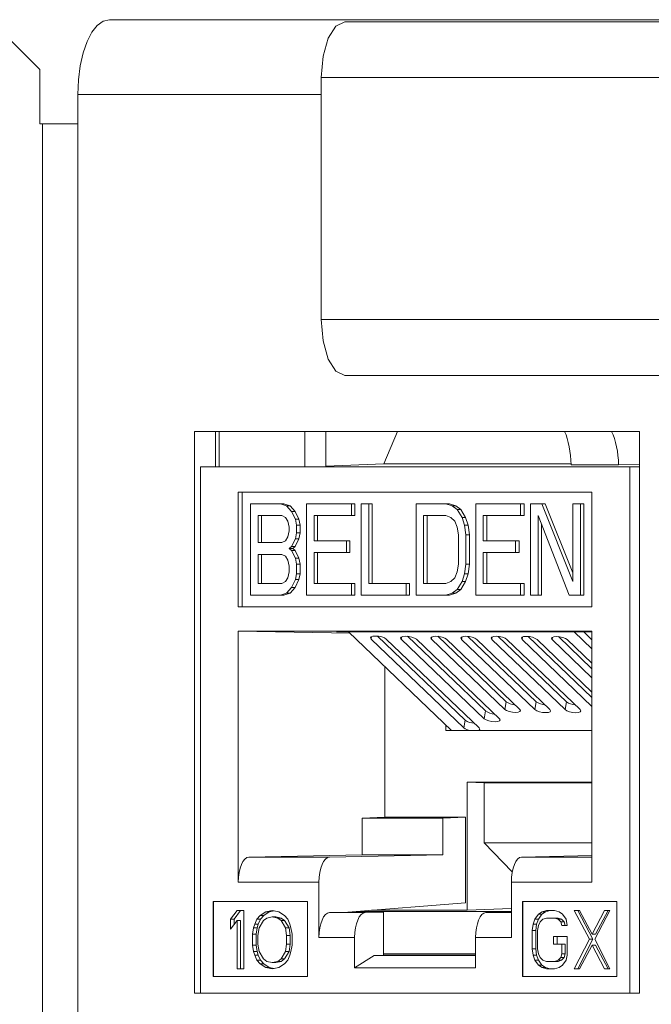
# Model space of a CAD drawing. Units: inches. Extents: x 0.3 to 10.6, y 0.2 to 8.2.
# Drawn here: x 1.4 to 1.6, y 3.1 to 3.4 of the extents above; entities that cross this region are included whole.
import ezdxf

# ---------------------------------------------------------------- set-up
doc = ezdxf.new("R2010")
doc.units = ezdxf.units.IN
doc.header["$MEASUREMENT"] = 0

msp = doc.modelspace()

# ---------------------------------------------------------------- linework, layer by layer
at = {"color": 7, "linetype": 'Continuous', "lineweight": 15}
for p, q in [((1.377731460125127, 3.422012153304069), (1.36273146012513, 3.437012153304067)), ((1.398625027385434, 3.437012153304049), (3.448064993444314, 3.437012153304049)), ((3.338614389010571, 3.436387153304067), (1.469354578247481, 3.436387153304067)), ((1.377731460125127, 3.405762153304069), (1.377731460125127, 3.422012153304069)), ((3.331535533126414, 3.419637153304067), (1.462275722363324, 3.419637153304067)), ((1.462275722363324, 3.419637153304067), (1.462275722363324, 3.346887153304067)), ((1.38911611649619, 3.414512153304067), (1.38911611649619, 3.405762153304069)), ((1.378550659952623, 3.405762153304069), (1.377731460125127, 3.405762153304069)), ((1.378550659952623, 3.405762153304069), (1.389116116496185, 3.405762153304069)), ((1.378550659952623, 3.405762153304069), (1.378550659952623, 3.038262153304069)), ((1.389116116496185, 3.405762153304069), (1.389116116496186, 3.038262153304069)), ((3.331535533126414, 3.346887153304066), (1.462275722363324, 3.346887153304067)), ((1.469354578247481, 3.330137153304067), (3.338614389010571, 3.330137153304067)), ((1.424153612941737, 3.313262153304081), (1.557834011529643, 3.313262153304095)), ((1.424153612941752, 3.144512153304071), (1.424153612941737, 3.313262153304081)), ((1.430492886867848, 3.30263715330389), (1.430492886867848, 3.313262153304081)), ((1.457344414304266, 3.302637153303893), (1.457344414304265, 3.313262153304084)), ((1.463683688230376, 3.302637153303894), (1.463683688230375, 3.313262153304085)), ((1.4851612904135, 3.313262153304088), (1.481067592122381, 3.303575637926693)), ((1.557834011529643, 3.313262153304095), (1.557834011529658, 3.144512153304084)), ((1.425940193199148, 3.30263715330389), (1.425940193199161, 3.14451215330389)), ((1.554975764378492, 3.302637153303903), (1.425940193199148, 3.30263715330389)), ((1.481067592122381, 3.303575637926693), (1.463683688230376, 3.302857644411952)), ((1.537300059044806, 3.303575637926699), (1.481067592122381, 3.303575637926693)), ((1.551583743513882, 3.303209081563208), (1.537311179938501, 3.303209081563207)), ((1.557834011529645, 3.303457916867612), (1.551583743513882, 3.303209081563208)), ((1.554975764378506, 3.144512153303903), (1.554975764378492, 3.302637153303903)), ((1.554975764378492, 3.302637153303903), (1.557834011529644, 3.302637153303903)), ((1.437325684773797, 3.295074653303891), (1.543590272803845, 3.295074653303902)), ((1.4373256847738, 3.260574653303891), (1.437325684773797, 3.295074653303891)), ((1.438487884993583, 3.295074653303891), (1.438487884993586, 3.260574653303891)), ((1.543590272803845, 3.295074653303902), (1.543590272803848, 3.260574653303902)), ((1.441028248206976, 3.264074653378397), (1.441028248206973, 3.291574653378397)), ((1.450000695298636, 3.291574653378398), (1.441028248206973, 3.291574653378397)), ((1.451869955465932, 3.29098954706517), (1.450000695298636, 3.291574653378398)), ((1.451057240952988, 3.291574653378398), (1.450000695298636, 3.291574653378398)), ((1.451057240952988, 3.291574653378398), (1.452926501120284, 3.29098954706517)), ((1.45336536295801, 3.289234228125484), (1.451869955465932, 3.29098954706517)), ((1.452926501120284, 3.29098954706517), (1.451869955465932, 3.29098954706517)), ((1.452926501120284, 3.29098954706517), (1.454421908612362, 3.289234228125484)), ((1.457851586503844, 3.264074653378399), (1.457851586503841, 3.291574653378399)), ((1.471310257141336, 3.2915746533784), (1.457851586503841, 3.291574653378399)), ((1.471310257141336, 3.288064015499029), (1.471310257141336, 3.2915746533784)), ((1.472366802795688, 3.2915746533784), (1.471310257141336, 3.2915746533784)), ((1.472366802795688, 3.2915746533784), (1.472366802795688, 3.288064015499029)), ((1.474301072125493, 3.264074653378401), (1.474301072125491, 3.2915746533784)), ((1.474301072125491, 3.2915746533784), (1.476544183898406, 3.291574653378401)), ((1.476544183898406, 3.291574653378401), (1.476544183898408, 3.267585291667555)), ((1.477600729552758, 3.291574653378401), (1.476544183898406, 3.291574653378401)), ((1.477600729552758, 3.291574653378401), (1.47760072955276, 3.267585291667555)), ((1.490750557747142, 3.264074653378402), (1.49075055774714, 3.291574653378403)), ((1.499723004838803, 3.291574653378403), (1.49075055774714, 3.291574653378403)), ((1.499723004838803, 3.291574653378403), (1.501592266075698, 3.290989547065175)), ((1.499723004838803, 3.291574653378403), (1.500779550493155, 3.291574653378403)), ((1.500779550493155, 3.291574653378403), (1.50264881173005, 3.290989547065175)), ((1.501592266075698, 3.290989547065175), (1.503087672498177, 3.289819334438718)), ((1.50264881173005, 3.290989547065175), (1.501592266075698, 3.290989547065175)), ((1.50264881173005, 3.290989547065175), (1.504144218152528, 3.289819334438718)), ((1.508695451930468, 3.264074653378404), (1.508695451930466, 3.291574653378404)), ((1.522154126846357, 3.291574653378406), (1.508695451930466, 3.291574653378404)), ((1.522154126846357, 3.288064015499034), (1.522154126846357, 3.291574653378406)), ((1.523210672500708, 3.291574653378406), (1.522154126846357, 3.291574653378406)), ((1.523210672500708, 3.291574653378406), (1.523210672500709, 3.288064015499034)), ((1.525144939691316, 3.264074653378406), (1.525144939691313, 3.291574653378406)), ((1.525144939691313, 3.291574653378406), (1.528509607350687, 3.291574653378406)), ((1.528509607350687, 3.291574653378406), (1.537855909256769, 3.26817039798079)), ((1.529566153005039, 3.291574653378406), (1.528509607350687, 3.291574653378406)), ((1.529566153005039, 3.291574653378406), (1.537855909256768, 3.270816114391641)), ((1.537855909256769, 3.26817039798079), (1.537855909256767, 3.291574653378408)), ((1.537855909256767, 3.291574653378408), (1.540099021029682, 3.291574653378408)), ((1.540099021029682, 3.291574653378408), (1.540099021029685, 3.264074653378407)), ((1.541155566684034, 3.291574653378408), (1.540099021029682, 3.291574653378408)), ((1.541155566684034, 3.291574653378408), (1.541155566684037, 3.264074653378407)), ((1.443271359979889, 3.288064015499026), (1.450374546904256, 3.288064015499026)), ((1.44327135997989, 3.279872525474698), (1.443271359979889, 3.288064015499026)), ((1.444327905634242, 3.279872525474698), (1.444327905634241, 3.288064015499026)), ((1.450374546904256, 3.288064015499026), (1.451496102790714, 3.287478909185798)), ((1.451496102790714, 3.287478909185798), (1.452243807071552, 3.286308696559341)), ((1.454486918844468, 3.28689380287257), (1.45336536295801, 3.289234228125484)), ((1.454421908612362, 3.289234228125484), (1.45336536295801, 3.289234228125484)), ((1.454421908612362, 3.289234228125484), (1.45554346449882, 3.28689380287257)), ((1.460094698276757, 3.288064015499028), (1.471310257141336, 3.288064015499029)), ((1.460094698276758, 3.280457631787927), (1.460094698276757, 3.288064015499028)), ((1.461151243931109, 3.288064015499028), (1.46115124393111, 3.280457631787927)), ((1.472366802795688, 3.288064015499029), (1.471310257141336, 3.288064015499029)), ((1.492993669520056, 3.288064015499031), (1.499723004838803, 3.288064015499032)), ((1.492993669520058, 3.267585291667556), (1.492993669520056, 3.288064015499031)), ((1.49405021517441, 3.267585291667556), (1.494050215174408, 3.288064015499031)), ((1.499723004838803, 3.288064015499032), (1.501218415539678, 3.287478909185803)), ((1.501218415539678, 3.287478909185803), (1.502339971426136, 3.286308696559346)), ((1.503087672498177, 3.289819334438718), (1.504583083199051, 3.287478909185804)), ((1.504144218152528, 3.289819334438718), (1.503087672498177, 3.289819334438718)), ((1.504144218152528, 3.289819334438718), (1.505639628853403, 3.287478909185804)), ((1.504583083199051, 3.287478909185804), (1.505330784271093, 3.285138483932889)), ((1.505639628853403, 3.287478909185804), (1.504583083199051, 3.287478909185804)), ((1.505639628853403, 3.287478909185804), (1.506387329925444, 3.285138483932889)), ((1.510938563703382, 3.288064015499033), (1.522154126846357, 3.288064015499034)), ((1.510938563703383, 3.280457631787933), (1.510938563703382, 3.288064015499033)), ((1.511995109357734, 3.288064015499033), (1.511995109357734, 3.280457631787933)), ((1.523210672500709, 3.288064015499034), (1.522154126846357, 3.288064015499034)), ((1.536734353370311, 3.264074653378407), (1.527388051464229, 3.288064015499035)), ((1.527388051464229, 3.288064015499035), (1.527388051464232, 3.264074653378406)), ((1.452243807071552, 3.286308696559341), (1.452617658677172, 3.284553375980527)), ((1.452617658677172, 3.284553375980527), (1.452617658677172, 3.28338316335407)), ((1.454860770450088, 3.285138483932884), (1.454486918844468, 3.28689380287257)), ((1.45554346449882, 3.28689380287257), (1.454486918844468, 3.28689380287257)), ((1.454860770450088, 3.282798057040841), (1.454860770450088, 3.285138483932884)), ((1.45591731610444, 3.285138483932884), (1.454860770450088, 3.285138483932884)), ((1.45554346449882, 3.28689380287257), (1.45591731610444, 3.285138483932884)), ((1.45591731610444, 3.285138483932884), (1.45591731610444, 3.282798057040841)), ((1.502339971426136, 3.286308696559346), (1.503087672498177, 3.284553375980533)), ((1.503087672498177, 3.284553375980533), (1.503461527312594, 3.282212950727618)), ((1.505330784271093, 3.285138483932889), (1.50570463908551, 3.282212950727618)), ((1.506387329925444, 3.285138483932889), (1.505330784271093, 3.285138483932889)), ((1.506387329925444, 3.285138483932889), (1.506761184739862, 3.282212950727619)), ((1.528444597118581, 3.285352156139695), (1.528444597118583, 3.264074653378406)), ((1.452243807071553, 3.281627844414384), (1.451496102790715, 3.280457631787927)), ((1.452617658677172, 3.28338316335407), (1.452243807071553, 3.281627844414384)), ((1.453365362958011, 3.278702312848242), (1.454486918844469, 3.281042738101156)), ((1.45554346449882, 3.281042738101156), (1.454421908612363, 3.278702312848242)), ((1.454486918844469, 3.281042738101156), (1.454860770450088, 3.282798057040841)), ((1.45554346449882, 3.281042738101156), (1.454486918844469, 3.281042738101156)), ((1.45591731610444, 3.282798057040841), (1.454860770450088, 3.282798057040841)), ((1.45591731610444, 3.282798057040841), (1.45554346449882, 3.281042738101156)), ((1.503461527312594, 3.282212950727618), (1.503461527312595, 3.273436355209626)), ((1.50570463908551, 3.282212950727618), (1.505704639085511, 3.273436355209626)), ((1.506761184739862, 3.282212950727619), (1.50570463908551, 3.282212950727618)), ((1.506761184739862, 3.282212950727619), (1.506761184739863, 3.273436355209626)), ((1.450374546904257, 3.279872525474698), (1.44327135997989, 3.279872525474698)), ((1.451496102790715, 3.280457631787927), (1.450374546904257, 3.279872525474698)), ((1.452617658677173, 3.278117206535013), (1.453365362958011, 3.278702312848242)), ((1.452617658677173, 3.278117206535013), (1.453365362958011, 3.277532100221784)), ((1.452617658677173, 3.278117206535013), (1.453674204331524, 3.278117206535013)), ((1.454421908612363, 3.278702312848242), (1.453365362958011, 3.278702312848242)), ((1.454421908612363, 3.278702312848242), (1.453674204331524, 3.278117206535013)), ((1.453674204331524, 3.278117206535013), (1.454421908612363, 3.277532100221784)), ((1.46981484857966, 3.280457631787929), (1.460094698276758, 3.280457631787927)), ((1.46981484857966, 3.276946993908557), (1.46981484857966, 3.280457631787929)), ((1.470871394234012, 3.280457631787929), (1.46981484857966, 3.280457631787929)), ((1.470871394234012, 3.280457631787929), (1.470871394234012, 3.276946993908557)), ((1.520658716145483, 3.280457631787934), (1.510938563703383, 3.280457631787933)), ((1.520658716145483, 3.276946993908562), (1.520658716145483, 3.280457631787934)), ((1.521715261799835, 3.280457631787934), (1.520658716145483, 3.280457631787934)), ((1.521715261799835, 3.280457631787934), (1.521715261799835, 3.276946993908562)), ((1.44327135997989, 3.276361887595326), (1.450374546904257, 3.276361887595327)), ((1.443271359979891, 3.267585291667551), (1.44327135997989, 3.276361887595326)), ((1.444327905634243, 3.267585291667551), (1.444327905634242, 3.276361887595326)), ((1.450374546904257, 3.276361887595327), (1.451496102790715, 3.275776781282098)), ((1.451496102790715, 3.275776781282098), (1.452243807071553, 3.274606568655641)), ((1.453365362958011, 3.277532100221784), (1.454486918844469, 3.27519167496887)), ((1.454421908612363, 3.277532100221784), (1.453365362958011, 3.277532100221784)), ((1.454421908612363, 3.277532100221784), (1.455543464498821, 3.27519167496887)), ((1.454486918844469, 3.27519167496887), (1.454860770450089, 3.273436355209621)), ((1.455543464498821, 3.27519167496887), (1.454486918844469, 3.27519167496887)), ((1.455543464498821, 3.27519167496887), (1.455917316104441, 3.273436355209621)), ((1.460094698276758, 3.276946993908556), (1.46981484857966, 3.276946993908557)), ((1.460094698276759, 3.267585291667553), (1.460094698276758, 3.276946993908556)), ((1.46115124393111, 3.276946993908556), (1.461151243931111, 3.267585291667553)), ((1.470871394234012, 3.276946993908557), (1.46981484857966, 3.276946993908557)), ((1.510938563703383, 3.276946993908561), (1.520658716145483, 3.276946993908562)), ((1.510938563703384, 3.267585291667558), (1.510938563703383, 3.276946993908561)), ((1.511995109357735, 3.276946993908561), (1.511995109357735, 3.267585291667558)), ((1.521715261799835, 3.276946993908562), (1.520658716145483, 3.276946993908562)), ((1.452243807071553, 3.274606568655641), (1.452617658677173, 3.272851248896392)), ((1.452617658677173, 3.272851248896392), (1.452617658677173, 3.271095929956705)), ((1.454860770450089, 3.273436355209621), (1.454860770450089, 3.270510823643477)), ((1.455917316104441, 3.273436355209621), (1.454860770450089, 3.273436355209621)), ((1.455917316104441, 3.273436355209621), (1.455917316104441, 3.270510823643478)), ((1.503461527312595, 3.273436355209626), (1.503087672498178, 3.271095929956711)), ((1.505704639085511, 3.273436355209626), (1.505330784271094, 3.270510823643483)), ((1.506761184739863, 3.273436355209626), (1.505704639085511, 3.273436355209626)), ((1.506761184739863, 3.273436355209626), (1.506387329925446, 3.270510823643483)), ((1.452243807071554, 3.26934061101702), (1.451496102790716, 3.26817039798078)), ((1.452617658677173, 3.271095929956705), (1.452243807071554, 3.26934061101702)), ((1.454860770450089, 3.270510823643477), (1.45448691884447, 3.268755504294009)), ((1.455917316104441, 3.270510823643478), (1.454860770450089, 3.270510823643477)), ((1.455917316104441, 3.270510823643478), (1.455543464498821, 3.268755504294009)), ((1.502339971426137, 3.269340611017025), (1.50121841553968, 3.268170397980786)), ((1.503087672498178, 3.271095929956711), (1.502339971426137, 3.269340611017025)), ((1.505330784271094, 3.270510823643483), (1.504583083199053, 3.268170397980786)), ((1.506387329925446, 3.270510823643483), (1.505330784271094, 3.270510823643483)), ((1.506387329925446, 3.270510823643483), (1.505639628853405, 3.268170397980786)), ((1.450374546904258, 3.267585291667552), (1.443271359979891, 3.267585291667551)), ((1.451496102790716, 3.26817039798078), (1.450374546904258, 3.267585291667552)), ((1.453365362958012, 3.266415078836204), (1.451869955465934, 3.264659759742849)), ((1.454421908612364, 3.266415078836204), (1.452926501120286, 3.264659759742849)), ((1.45448691884447, 3.268755504294009), (1.453365362958012, 3.266415078836204)), ((1.454421908612364, 3.266415078836204), (1.453365362958012, 3.266415078836204)), ((1.455543464498821, 3.268755504294009), (1.454421908612364, 3.266415078836204)), ((1.455543464498821, 3.268755504294009), (1.45448691884447, 3.268755504294009)), ((1.471310257141338, 3.267585291667554), (1.460094698276759, 3.267585291667553)), ((1.471310257141338, 3.267585291667554), (1.471310257141338, 3.2640746533784)), ((1.471310257141338, 3.267585291667554), (1.472366802795689, 3.267585291667554)), ((1.472366802795689, 3.267585291667554), (1.47236680279569, 3.2640746533784)), ((1.476544183898408, 3.267585291667555), (1.487759744902185, 3.267585291667556)), ((1.487759744902185, 3.267585291667556), (1.487759744902186, 3.264074653378402)), ((1.488816290556537, 3.267585291667556), (1.487759744902185, 3.267585291667556)), ((1.488816290556537, 3.267585291667556), (1.488816290556537, 3.264074653378402)), ((1.499723004838805, 3.267585291667557), (1.492993669520058, 3.267585291667556)), ((1.50121841553968, 3.268170397980786), (1.499723004838805, 3.267585291667557)), ((1.504583083199053, 3.268170397980786), (1.503087672498179, 3.26582997252298)), ((1.505639628853405, 3.268170397980786), (1.50414421815253, 3.26582997252298)), ((1.505639628853405, 3.268170397980786), (1.504583083199053, 3.268170397980786)), ((1.522154126846359, 3.267585291667559), (1.510938563703384, 3.267585291667558)), ((1.522154126846359, 3.267585291667559), (1.522154126846359, 3.264074653378406)), ((1.522154126846359, 3.267585291667559), (1.52321067250071, 3.267585291667559)), ((1.52321067250071, 3.267585291667559), (1.52321067250071, 3.264074653378406)), ((1.450000695298639, 3.264074653378398), (1.441028248206976, 3.264074653378397)), ((1.451869955465934, 3.264659759742849), (1.450000695298639, 3.264074653378398)), ((1.45105724095299, 3.264074653378398), (1.450000695298639, 3.264074653378398)), ((1.452926501120286, 3.264659759742849), (1.45105724095299, 3.264074653378398)), ((1.452926501120286, 3.264659759742849), (1.451869955465934, 3.264659759742849)), ((1.471310257141338, 3.2640746533784), (1.457851586503844, 3.264074653378399)), ((1.47236680279569, 3.2640746533784), (1.471310257141338, 3.2640746533784)), ((1.487759744902186, 3.264074653378402), (1.474301072125493, 3.264074653378401)), ((1.488816290556537, 3.264074653378402), (1.487759744902186, 3.264074653378402)), ((1.499723004838805, 3.264074653378404), (1.490750557747142, 3.264074653378402)), ((1.501592266075701, 3.264659759742855), (1.499723004838805, 3.264074653378404)), ((1.500779550493157, 3.264074653378404), (1.499723004838805, 3.264074653378404)), ((1.502648811730052, 3.264659759742855), (1.500779550493157, 3.264074653378404)), ((1.503087672498179, 3.26582997252298), (1.501592266075701, 3.264659759742855)), ((1.502648811730052, 3.264659759742855), (1.501592266075701, 3.264659759742855)), ((1.50414421815253, 3.26582997252298), (1.502648811730052, 3.264659759742855)), ((1.50414421815253, 3.26582997252298), (1.503087672498179, 3.26582997252298)), ((1.522154126846359, 3.264074653378406), (1.508695451930468, 3.264074653378404)), ((1.52321067250071, 3.264074653378406), (1.522154126846359, 3.264074653378406)), ((1.527388051464232, 3.264074653378406), (1.525144939691316, 3.264074653378406)), ((1.527388051464232, 3.264074653378406), (1.528444597118583, 3.264074653378406)), ((1.540099021029685, 3.264074653378407), (1.536734353370311, 3.264074653378407)), ((1.541155566684037, 3.264074653378407), (1.540099021029685, 3.264074653378407)), ((1.543590272803848, 3.260574653303902), (1.4373256847738, 3.260574653303891)), ((1.437325684773806, 3.177889819224429), (1.4373256847738, 3.253324653303891)), ((1.4373256847738, 3.253324653303891), (1.543590272803849, 3.253324653303902)), ((1.470897820751623, 3.252644140214824), (1.4373256847738, 3.253324653303891)), ((1.54002219504417, 3.253056302119335), (1.46688478563053, 3.253056302119327)), ((1.46688478563053, 3.253056302119327), (1.470549603240789, 3.25297768243203)), ((1.470467524420175, 3.253056302119327), (1.50141144168087, 3.223416486627417)), ((1.505517473610643, 3.226514449853486), (1.479132505942379, 3.251787448319027)), ((1.511647371361132, 3.229301690947231), (1.488195561275059, 3.251765146948825)), ((1.517777269111622, 3.232088932040976), (1.497258616607738, 3.251742845578622)), ((1.526840324444301, 3.232066630670774), (1.506321671940417, 3.25172054420842)), ((1.53590337977698, 3.232044329300571), (1.515384727273096, 3.251698242838217)), ((1.54359027280385, 3.233340193193269), (1.524447782605776, 3.251675941468014)), ((1.54359027280385, 3.241998993365269), (1.533510837938455, 3.251653640097812)), ((1.543590272803849, 3.247956243252195), (1.538265819969367, 3.253056302119334)), ((1.543590272803849, 3.252985281477091), (1.54002219504417, 3.253056302119335)), ((1.543590272803849, 3.25065779353727), (1.541108814078827, 3.25303467355995)), ((1.543590272803849, 3.253324653303902), (1.543590272803855, 3.17788981922444)), ((1.505116999604171, 3.224196495981276), (1.477252002573366, 3.250887149388781)), ((1.481783530239705, 3.250875998703679), (1.509648527270511, 3.224185345296174)), ((1.51124689735466, 3.226983737075021), (1.486315057906045, 3.250864848018578)), ((1.490846585572385, 3.250853697333477), (1.515778425021, 3.226972586389919)), ((1.51737679510515, 3.229770978168766), (1.495378113238724, 3.250842546648375)), ((1.499909640905064, 3.250831395963274), (1.521908322771489, 3.229759827483665)), ((1.526439850437829, 3.229748676798563), (1.504441168571404, 3.250820245278173)), ((1.508972696237743, 3.250809094593071), (1.530971378104169, 3.229737526113462)), ((1.535502905770508, 3.229726375428361), (1.513504223904083, 3.25079794390797)), ((1.518035751570422, 3.250786793222868), (1.540034433436848, 3.229715224743259)), ((1.543590272803851, 3.230638642908195), (1.522567279236762, 3.250775642537767)), ((1.527098806903102, 3.250764491852665), (1.54359027280385, 3.234968042994195)), ((1.54359027280385, 3.239297443080195), (1.531630334569442, 3.250753341167564)), ((1.536161862235781, 3.250742190482463), (1.543590272803849, 3.243626843166195)), ((1.481347120623838, 3.19734957057651), (1.481347120623834, 3.242635216082087)), ((1.51737679510515, 3.229770978168766), (1.517777269111622, 3.232088932040976)), ((1.526439850437829, 3.229748676798563), (1.526840324444301, 3.232066630670774)), ((1.535502905770508, 3.229726375428361), (1.53590337977698, 3.232044329300571)), ((1.51124689735466, 3.226983737075021), (1.511647371361132, 3.229301690947231)), ((1.499680099514584, 3.223416486953683), (1.499680099818442, 3.225074862744553)), ((1.505116999604171, 3.224196495981276), (1.505517473610643, 3.226514449853486)), ((1.543590272803851, 3.223416478678944), (1.499680099514584, 3.223416486953683)), ((1.506064910933168, 3.169461388737577), (1.506064917970918, 3.207871582763389)), ((1.506064917970918, 3.207871582763389), (1.543590272803852, 3.207871575691851)), ((1.511216666875955, 3.207666484924804), (1.506064917970918, 3.207871582763389)), ((1.511216666875955, 3.207666484924804), (1.511216663577886, 3.189666484924804)), ((1.543590272803852, 3.207666478824096), (1.511216666875955, 3.207666484924804)), ((1.474566312656718, 3.197074653303891), (1.481347120623838, 3.19734957057651)), ((1.474566312656719, 3.186079527367792), (1.474566312656718, 3.197074653303891)), ((1.498794346686556, 3.197074653303893), (1.474566312656718, 3.197074653303891)), ((1.505575154653676, 3.197349570576513), (1.481347120623838, 3.19734957057651)), ((1.498794346686556, 3.197074653303893), (1.505575154653676, 3.197349570576513)), ((1.498794346686556, 3.197074653303893), (1.498794346686557, 3.186079527367794)), ((1.505575154653679, 3.171688156402217), (1.505575154653676, 3.197349570576513)), ((1.511216663577886, 3.189666484924804), (1.543590272803854, 3.189666478824096)), ((1.511216663577886, 3.189666484924804), (1.519645274465123, 3.181015773117438)), ((1.440526463347943, 3.18538953364741), (1.474566312656719, 3.186079527367792)), ((1.464754497377781, 3.185389533647413), (1.440526463347943, 3.18538953364741)), ((1.464754497377781, 3.185389533647413), (1.498794346686557, 3.186079527367794)), ((1.474566312656719, 3.186079527367792), (1.498794346686557, 3.186079527367794)), ((1.543590272803855, 3.185834492330123), (1.52244541422704, 3.185389533647419)), ((1.461553718803645, 3.177889819224431), (1.437325684773806, 3.177889819224429)), ((1.461553718803646, 3.161213100151668), (1.461553718803645, 3.177889819224431)), ((1.519362238774017, 3.177889819224438), (1.519362238774018, 3.161213100151675)), ((1.543590272803855, 3.17788981922444), (1.519362238774017, 3.177889819224438)), ((1.429832946257362, 3.172012153303891), (1.458155064602258, 3.172012153303893)), ((1.429832946257364, 3.14951215330389), (1.429832946257362, 3.172012153303891)), ((1.42988577354008, 3.172012153303891), (1.429885773540081, 3.14951215330389)), ((1.458155064602258, 3.172012153303893), (1.45815506460226, 3.149512153303894)), ((1.47027190047566, 3.168824653303894), (1.505575154653679, 3.171688156402217)), ((1.522760892975405, 3.1720121533039), (1.551083011320301, 3.172012153303903)), ((1.522760892975407, 3.1495121533039), (1.522760892975405, 3.1720121533039)), ((1.522813720258123, 3.1720121533039), (1.522813720258125, 3.1495121533039)), ((1.551083011320301, 3.172012153303903), (1.551083011320302, 3.149512153303903)), ((1.434999454115554, 3.166718270635872), (1.436982002399696, 3.169324653303891)), ((1.438038548054048, 3.169324653303891), (1.436055999769905, 3.166718270635872)), ((1.436982002399696, 3.169324653303891), (1.438964550683839, 3.169324653303891)), ((1.438964550683839, 3.169324653303891), (1.43896455068384, 3.151824653303891)), ((1.443920921394196, 3.16783529177931), (1.445573045279432, 3.168952312922746)), ((1.446629590933784, 3.168952312922746), (1.444977467048547, 3.16783529177931)), ((1.445573045279432, 3.168952312922746), (1.447555593563575, 3.169324653303892)), ((1.446629590933784, 3.168952312922746), (1.445573045279432, 3.168952312922746)), ((1.448083866390751, 3.169225438920367), (1.446629590933784, 3.168952312922746)), ((1.447555593563575, 3.169324653303892), (1.449538141847718, 3.168952312922747)), ((1.449538141847718, 3.168952312922747), (1.451190265732954, 3.167835291779311)), ((1.464754497377782, 3.16871281457465), (1.470271900475662, 3.168824653303894)), ((1.475485728223852, 3.168712814574651), (1.464754497377782, 3.16871281457465)), ((1.481003131321726, 3.168824653303894), (1.470271900475657, 3.168824653303894)), ((1.47167771810453, 3.168938681407809), (1.471677718083637, 3.168824653303894)), ((1.475485728223852, 3.168712814574651), (1.481003131321726, 3.168824653303894)), ((1.477353030888291, 3.169399015054625), (1.478835105634637, 3.169461393868951)), ((1.519362238774018, 3.169025009299697), (1.477451446826031, 3.169025017197658)), ((1.478835105645234, 3.169519228495489), (1.478835105634637, 3.169461393868951)), ((1.478835105634637, 3.169461393868951), (1.506064910933168, 3.169461388737577)), ((1.481003131321728, 3.155783684481333), (1.481003131321726, 3.168824653303894)), ((1.506064910933168, 3.169461388737577), (1.519362238774018, 3.169990768420273)), ((1.517028865856434, 3.168824653303898), (1.511714183380971, 3.168712814574655)), ((1.519362238774018, 3.168824653303899), (1.517028865856434, 3.168824653303898)), ((1.527510287791159, 3.168207632160464), (1.528584605082641, 3.168952312922755)), ((1.529641150736992, 3.168952312922755), (1.52856683344551, 3.168207632160464)), ((1.528584605082641, 3.168952312922755), (1.529927501600941, 3.169324653303901)), ((1.529641150736992, 3.168952312922755), (1.528584605082641, 3.168952312922755)), ((1.530984047255293, 3.169324653303901), (1.529641150736992, 3.168952312922755)), ((1.529927501600941, 3.169324653303901), (1.532344714834416, 3.169324653303901)), ((1.532344714834416, 3.169324653303901), (1.53368761154482, 3.168952312922756)), ((1.53368761154482, 3.168952312922756), (1.534761928452096, 3.168207632160465)), ((1.538253459745463, 3.169324653303902), (1.539864934722172, 3.169324653303902)), ((1.542819307946108, 3.160760823494475), (1.538253459745463, 3.169324653303902)), ((1.539310005399815, 3.169324653303902), (1.543875853600459, 3.160760823494475)), ((1.539864934722172, 3.169324653303902), (1.543625045818668, 3.162250185019057)), ((1.543625045818668, 3.162250185019057), (1.547385155378339, 3.169324653303903)), ((1.548996631123459, 3.169324653303903), (1.544430783691228, 3.160760823494475)), ((1.548441701032691, 3.169324653303903), (1.544681591473019, 3.162250185019057)), ((1.547385155378339, 3.169324653303903), (1.548996631123459, 3.169324653303903)), ((1.434999454115554, 3.163739546543627), (1.434999454115554, 3.166718270635872)), ((1.436055999769905, 3.166718270635872), (1.434999454115554, 3.166718270635872)), ((1.436982002399697, 3.166345930254727), (1.434999454115554, 3.163739546543627)), ((1.436055999769905, 3.166718270635872), (1.436055999769905, 3.165128548468857)), ((1.436982002399698, 3.151824653303891), (1.436982002399697, 3.166345930254727)), ((1.438038548054048, 3.166345930254727), (1.436982002399697, 3.166345930254727)), ((1.438038548054048, 3.166345930254727), (1.438038548054049, 3.151824653303891)), ((1.442268797981636, 3.165228909111291), (1.442929647252125, 3.166718270635874)), ((1.442929647252125, 3.166718270635874), (1.443920921394196, 3.16783529177931)), ((1.443986192906476, 3.166718270635874), (1.442929647252125, 3.166718270635874)), ((1.443986192906476, 3.166718270635874), (1.443325343635988, 3.165228909111291)), ((1.444912195536267, 3.166345930254728), (1.44359049699529, 3.164111886924774)), ((1.444977467048547, 3.16783529177931), (1.443920921394196, 3.16783529177931)), ((1.444977467048547, 3.16783529177931), (1.443986192906476, 3.166718270635874)), ((1.445903469678339, 3.167090611017019), (1.444912195536267, 3.166345930254728)), ((1.447555593563575, 3.167462951398165), (1.445903469678339, 3.167090611017019)), ((1.449207716503459, 3.16709061101702), (1.447555593563575, 3.167462951398165)), ((1.447555593563575, 3.167462951398165), (1.448612139217927, 3.167462951398165)), ((1.448612139217927, 3.167462951398165), (1.450264262157811, 3.16709061101702)), ((1.45019899064553, 3.166345930254729), (1.449207716503459, 3.16709061101702)), ((1.449207716503459, 3.16709061101702), (1.450264262157811, 3.16709061101702)), ((1.451520689186508, 3.164111886924775), (1.45019899064553, 3.166345930254729)), ((1.45019899064553, 3.166345930254729), (1.451255536299882, 3.166345930254729)), ((1.450264262157811, 3.16709061101702), (1.451255536299882, 3.166345930254729)), ((1.451190265732954, 3.167835291779311), (1.452181539875026, 3.166718270635874)), ((1.451255536299882, 3.166345930254729), (1.45257723484086, 3.164111886924775)), ((1.452181539875026, 3.166718270635874), (1.452842388672838, 3.165228909111292)), ((1.525898812118078, 3.1652289091113), (1.52643597069178, 3.166718270635882)), ((1.52643597069178, 3.166718270635882), (1.527510287791159, 3.168207632160464)), ((1.527492516346132, 3.166718270635882), (1.52643597069178, 3.166718270635882)), ((1.527492516346132, 3.166718270635882), (1.526955357772429, 3.1652289091113)), ((1.52856683344551, 3.168207632160464), (1.527492516346132, 3.166718270635882)), ((1.52856683344551, 3.168207632160464), (1.527510287791159, 3.168207632160464)), ((1.5280474464369, 3.165973589873591), (1.527510287791159, 3.164856567687073)), ((1.52885318430946, 3.166718270635882), (1.5280474464369, 3.165973589873591)), ((1.529927501600942, 3.167090611017028), (1.52885318430946, 3.166718270635882)), ((1.532344714834416, 3.167090611017028), (1.529927501600942, 3.167090611017028)), ((1.533419032510104, 3.166718270635883), (1.532344714834416, 3.167090611017028)), ((1.533401260488767, 3.167090611017028), (1.532344714834416, 3.167090611017028)), ((1.533401260488767, 3.167090611017028), (1.534475578164455, 3.166718270635883)), ((1.534224770382664, 3.165973589873592), (1.533419032510104, 3.166718270635883)), ((1.534475578164455, 3.166718270635883), (1.533419032510104, 3.166718270635883)), ((1.53449334941738, 3.164856567687075), (1.534224770382664, 3.165973589873592)), ((1.535281316037015, 3.165973589873592), (1.534224770382664, 3.165973589873592)), ((1.534475578164455, 3.166718270635883), (1.535281316037015, 3.165973589873592)), ((1.534761928452096, 3.168207632160465), (1.535836246127784, 3.166718270635883)), ((1.535281316037015, 3.165973589873592), (1.535549895071732, 3.164856567687075)), ((1.535836246127784, 3.166718270635883), (1.5361048251625, 3.164856567687075)), ((1.441607948238471, 3.162250185019046), (1.441938373110053, 3.164111886924774)), ((1.441938373110053, 3.164111886924774), (1.442268797981636, 3.165228909111291)), ((1.442994918764405, 3.164111886924774), (1.441938373110053, 3.164111886924774)), ((1.443325343635988, 3.165228909111291), (1.442268797981636, 3.165228909111291)), ((1.442994918764405, 3.164111886924774), (1.442664493892823, 3.162250185019046)), ((1.443325343635988, 3.165228909111291), (1.442994918764405, 3.164111886924774)), ((1.44359049699529, 3.164111886924774), (1.443260071651031, 3.161877844637901)), ((1.451851114530767, 3.161877844637902), (1.451520689186508, 3.164111886924775)), ((1.451520689186508, 3.164111886924775), (1.45257723484086, 3.164111886924775)), ((1.45257723484086, 3.164111886924775), (1.452907660185119, 3.161877844637902)), ((1.452842388672838, 3.165228909111292), (1.453172814017097, 3.164111886924775)), ((1.453172814017097, 3.164111886924775), (1.453503237470651, 3.162250185019047)), ((1.52563023281922, 3.163367206162491), (1.525898812118078, 3.1652289091113)), ((1.525630232819221, 3.157782099923768), (1.52563023281922, 3.163367206162491)), ((1.526686778473572, 3.163367206162492), (1.52563023281922, 3.163367206162491)), ((1.526955357772429, 3.1652289091113), (1.525898812118078, 3.1652289091113)), ((1.526955357772429, 3.1652289091113), (1.526686778473572, 3.163367206162492)), ((1.526686778473572, 3.163367206162492), (1.526686778473572, 3.157782099923769)), ((1.527510287791159, 3.164856567687073), (1.52724170856434, 3.163367206162492)), ((1.52724170856434, 3.163367206162492), (1.527241708564341, 3.157782099923769)), ((1.5361048251625, 3.164856567687075), (1.53449334941738, 3.164856567687075)), ((1.441607948238471, 3.158899121588737), (1.441607948238471, 3.162250185019046)), ((1.441607948238471, 3.162250185019046), (1.442664493892823, 3.162250185019046)), ((1.442664493892823, 3.162250185019046), (1.442664493892823, 3.158899121588737)), ((1.443260071651031, 3.161877844637901), (1.443260071651032, 3.159271461969882)), ((1.451851114530767, 3.159271461969883), (1.451851114530767, 3.161877844637902)), ((1.451851114530767, 3.161877844637902), (1.452907660185119, 3.161877844637902)), ((1.452907660185119, 3.161877844637902), (1.452907660185119, 3.159271461969883)), ((1.453503237470651, 3.162250185019047), (1.453503237470651, 3.158899121588739)), ((1.472284949649716, 3.16121310015167), (1.461553718803646, 3.161213100151668)), ((1.472284949649716, 3.152140351907966), (1.472284949649716, 3.16121310015167)), ((1.508631007927949, 3.161213100151673), (1.508631007927949, 3.15214035190797)), ((1.519362238774018, 3.161213100151675), (1.508631007927949, 3.161213100151673)), ((1.532076135799701, 3.159271461969892), (1.5320761357997, 3.161505504256764)), ((1.5320761357997, 3.161505504256764), (1.5361048251625, 3.161505504256765)), ((1.533132681454052, 3.161505504256764), (1.533132681454052, 3.159271461969892)), ((1.5361048251625, 3.161505504256765), (1.5361048251625, 3.155920398018042)), ((1.538253459745465, 3.151824653303902), (1.542819307946108, 3.160760823494475)), ((1.543875853600459, 3.160760823494475), (1.539310005399817, 3.151824653303902)), ((1.543875853600459, 3.160760823494475), (1.542819307946108, 3.160760823494475)), ((1.544681591473019, 3.162250185019057), (1.543625045818668, 3.162250185019057)), ((1.544430783691228, 3.160760823494475), (1.548996631123461, 3.151824653303903)), ((1.441938373110054, 3.157037419161469), (1.441607948238471, 3.158899121588737)), ((1.442664493892823, 3.158899121588737), (1.441607948238471, 3.158899121588737)), ((1.442268797981637, 3.155920398018032), (1.441938373110054, 3.157037419161469)), ((1.442994918764406, 3.157037419161469), (1.441938373110054, 3.157037419161469)), ((1.442664493892823, 3.158899121588737), (1.442994918764406, 3.157037419161469)), ((1.442994918764406, 3.157037419161469), (1.443325343635988, 3.155920398018032)), ((1.443260071651032, 3.159271461969882), (1.44359049699529, 3.157037419161469)), ((1.44359049699529, 3.157037419161469), (1.444912195536268, 3.154803376613826)), ((1.450198990645531, 3.154803376613827), (1.451520689186509, 3.15703741916147)), ((1.45257723484086, 3.15703741916147), (1.451255536299883, 3.154803376613827)), ((1.451520689186509, 3.15703741916147), (1.451851114530767, 3.159271461969883)), ((1.451520689186509, 3.15703741916147), (1.45257723484086, 3.15703741916147)), ((1.451851114530767, 3.159271461969883), (1.452907660185119, 3.159271461969883)), ((1.452907660185119, 3.159271461969883), (1.45257723484086, 3.15703741916147)), ((1.453172814017098, 3.15703741916147), (1.452842388672839, 3.155920398018034)), ((1.453503237470651, 3.158899121588739), (1.453172814017098, 3.15703741916147)), ((1.525898812118078, 3.155920398018041), (1.525630232819221, 3.157782099923768)), ((1.526686778473572, 3.157782099923769), (1.525630232819221, 3.157782099923768)), ((1.526686778473572, 3.157782099923769), (1.52695535777243, 3.155920398018041)), ((1.527241708564341, 3.157782099923769), (1.52751028779116, 3.156292738399187)), ((1.53449334941738, 3.159271461969892), (1.532076135799701, 3.159271461969892)), ((1.534493349417381, 3.156292738399188), (1.53449334941738, 3.159271461969892)), ((1.535549895071732, 3.159271461969892), (1.53449334941738, 3.159271461969892)), ((1.535549895071732, 3.159271461969892), (1.535549895071732, 3.156292738399188)), ((1.543625045818668, 3.158899121588748), (1.539864934722173, 3.151824653303902)), ((1.547385155378341, 3.151824653303902), (1.543625045818668, 3.158899121588748)), ((1.54468159147302, 3.158899121588748), (1.543625045818668, 3.158899121588748)), ((1.54468159147302, 3.158899121588748), (1.548441701032692, 3.151824653303902)), ((1.442929647252126, 3.15443103623268), (1.442268797981637, 3.155920398018032)), ((1.443325343635988, 3.155920398018032), (1.442268797981637, 3.155920398018032)), ((1.443920921394197, 3.153314014958859), (1.442929647252126, 3.15443103623268)), ((1.443986192906477, 3.15443103623268), (1.442929647252126, 3.15443103623268)), ((1.443325343635988, 3.155920398018032), (1.443986192906477, 3.15443103623268)), ((1.443986192906477, 3.15443103623268), (1.444977467048549, 3.153314014958859)), ((1.444912195536268, 3.154803376613826), (1.44590346967834, 3.154058695851535)), ((1.44590346967834, 3.154058695851535), (1.447555593563576, 3.15368635547039)), ((1.447555593563576, 3.15368635547039), (1.44920771650346, 3.154058695851535)), ((1.450264262157812, 3.154058695851535), (1.448612139217928, 3.15368635547039)), ((1.44920771650346, 3.154058695851535), (1.450198990645531, 3.154803376613827)), ((1.44920771650346, 3.154058695851535), (1.450264262157812, 3.154058695851535)), ((1.450198990645531, 3.154803376613827), (1.451255536299883, 3.154803376613827)), ((1.451255536299883, 3.154803376613827), (1.450264262157812, 3.154058695851535)), ((1.452181539875027, 3.154431036232681), (1.451190265732956, 3.15331401495886)), ((1.452842388672839, 3.155920398018034), (1.452181539875027, 3.154431036232681)), ((1.478138875962114, 3.155783684481332), (1.472284949649716, 3.152140351907966)), ((1.508631007927949, 3.155783684481335), (1.478138875962114, 3.155783684481332)), ((1.481003131321728, 3.156352866787671), (1.508631007927949, 3.156352861581282)), ((1.481003131321728, 3.1559164904733), (1.508631007927949, 3.155916485266911)), ((1.500253693676366, 3.15591648684559), (1.500254636665581, 3.155783684481334)), ((1.526435970691781, 3.154431036232689), (1.525898812118078, 3.155920398018041)), ((1.52695535777243, 3.155920398018041), (1.525898812118078, 3.155920398018041)), ((1.52751028779116, 3.152941674577722), (1.526435970691781, 3.154431036232689)), ((1.527492516346133, 3.154431036232689), (1.526435970691781, 3.154431036232689)), ((1.52695535777243, 3.155920398018041), (1.527492516346133, 3.154431036232689)), ((1.527492516346133, 3.154431036232689), (1.528566833445512, 3.152941674577722)), ((1.52751028779116, 3.156292738399187), (1.528047446436901, 3.15517571725575)), ((1.528047446436901, 3.15517571725575), (1.528853184309461, 3.15443103623269)), ((1.528853184309461, 3.15443103623269), (1.529927501600943, 3.154058695851544)), ((1.529927501600943, 3.154058695851544), (1.532344714834417, 3.154058695851544)), ((1.532344714834417, 3.154058695851544), (1.533419032510105, 3.15443103623269)), ((1.533401260488769, 3.154058695851544), (1.532344714834417, 3.154058695851544)), ((1.534475578164456, 3.15443103623269), (1.533401260488769, 3.154058695851544)), ((1.533419032510105, 3.15443103623269), (1.534224770382665, 3.155175717255751)), ((1.534475578164456, 3.15443103623269), (1.533419032510105, 3.15443103623269)), ((1.534224770382665, 3.155175717255751), (1.534493349417381, 3.156292738399188)), ((1.535281316037016, 3.155175717255751), (1.534224770382665, 3.155175717255751)), ((1.535281316037016, 3.155175717255751), (1.534475578164456, 3.15443103623269)), ((1.535549895071732, 3.156292738399188), (1.534493349417381, 3.156292738399188)), ((1.535836246127785, 3.15443103623269), (1.534761928452097, 3.152941674577723)), ((1.535549895071732, 3.156292738399188), (1.535281316037016, 3.155175717255751)), ((1.5361048251625, 3.155920398018042), (1.535836246127785, 3.15443103623269)), ((1.43896455068384, 3.151824653303891), (1.436982002399698, 3.151824653303891)), ((1.445573045279434, 3.152196993717634), (1.443920921394197, 3.153314014958859)), ((1.444977467048549, 3.153314014958859), (1.443920921394197, 3.153314014958859)), ((1.444977467048549, 3.153314014958859), (1.446629590933785, 3.152196993717634)), ((1.447555593563576, 3.151824653303892), (1.445573045279434, 3.152196993717634)), ((1.446629590933785, 3.152196993717634), (1.445573045279434, 3.152196993717634)), ((1.446629590933785, 3.152196993717634), (1.448083866390752, 3.151923867696102)), ((1.447555593563576, 3.15368635547039), (1.448612139217928, 3.15368635547039)), ((1.449538141847719, 3.152196993717634), (1.447555593563576, 3.151824653303892)), ((1.451190265732956, 3.15331401495886), (1.449538141847719, 3.152196993717634)), ((1.472284949649716, 3.152140351907966), (1.508631007927949, 3.15214035190797)), ((1.528584605082642, 3.152196993717642), (1.52751028779116, 3.152941674577722)), ((1.528566833445512, 3.152941674577722), (1.52751028779116, 3.152941674577722)), ((1.528566833445512, 3.152941674577722), (1.529641150736994, 3.152196993717642)), ((1.529927501600943, 3.151824653303901), (1.528584605082642, 3.152196993717642)), ((1.529641150736994, 3.152196993717642), (1.528584605082642, 3.152196993717642)), ((1.529641150736994, 3.152196993717642), (1.530984047255295, 3.151824653303901)), ((1.532344714834417, 3.151824653303901), (1.529927501600943, 3.151824653303901)), ((1.533687611544821, 3.152196993717643), (1.532344714834417, 3.151824653303901)), ((1.534761928452097, 3.152941674577723), (1.533687611544821, 3.152196993717643)), ((1.539864934722173, 3.151824653303902), (1.538253459745465, 3.151824653303902)), ((1.548996631123461, 3.151824653303903), (1.547385155378341, 3.151824653303902)), ((1.45815506460226, 3.149512153303894), (1.429832946257364, 3.14951215330389)), ((1.551083011320302, 3.149512153303903), (1.522760892975407, 3.1495121533039)), ((1.425940193199161, 3.144512153304071), (1.424153612941752, 3.144512153304071)), ((1.425940193199161, 3.14451215330389), (1.554975764378506, 3.144512153303903)), ((1.555454953588687, 3.144512153303994), (1.554975764378506, 3.144512153303903)), ((1.557834011529658, 3.144512153304084), (1.555454953588687, 3.144512153303994))]:
    msp.add_line(p, q, dxfattribs=at)
at = {"color": 8, "linetype": 'Continuous', "lineweight": 15}
for p, q in [((1.38911611649614, 3.414512153304067), (1.462275722363324, 3.414512153304067)), ((1.431628140338465, 3.313262153304081), (1.431628140338466, 3.30263715330389)), ((1.477252002573366, 3.250887149388781), (1.477381475801123, 3.251636543768386)), ((1.486315057906045, 3.250864848018578), (1.486444531133803, 3.251614242398183)), ((1.495378113238724, 3.250842546648375), (1.495507586466482, 3.25159194102798)), ((1.504441168571404, 3.250820245278173), (1.504570641799161, 3.251569639657778)), ((1.513504223904083, 3.25079794390797), (1.51363369713184, 3.251547338287575)), ((1.522567279236762, 3.250775642537767), (1.522696752464519, 3.251525036917372)), ((1.531630334569442, 3.250753341167564), (1.531759807797199, 3.251502735547169)), ((1.543590272803854, 3.185389533647421), (1.52244541422704, 3.185389533647419)), ((1.477451446826031, 3.169025017197658), (1.477451446789319, 3.168824653303894)), ((1.519362238774018, 3.168712814574655), (1.511714183380971, 3.168712814574655))]:
    msp.add_line(p, q, dxfattribs=at)
at = {"color": 7, "linetype": 'Continuous', "lineweight": 15, "flags": 128}
for points in [[(1.38911611649614, 3.414512153304067), (1.389298827552547, 3.418901685549432), (1.389839939238334, 3.423122530532286), (1.390718656934878, 3.427012483547014), (1.391901212013888, 3.430422055880772), (1.393342159546865, 3.433220219580881), (1.394986124728207, 3.435299442785577), (1.396769930897943, 3.436579822113143), (1.398625027385434, 3.437012153304049)], [(1.469354578247481, 3.436387153304067), (1.466645617380514, 3.435112135473631), (1.464349071248752, 3.431481191888941), (1.462814568182512, 3.426047100796182), (1.462275722363324, 3.419637153304067)], [(1.462275722363324, 3.346887153304067), (1.462814568182512, 3.340477205811951), (1.464349071248752, 3.335043114719193), (1.466645617380514, 3.331412171134503), (1.469354578247481, 3.330137153304067)], [(1.481783530239705, 3.250875998703679), (1.481236902300432, 3.25123481155252), (1.480428551505319, 3.251539847193135), (1.479481541935203, 3.251744666714393), (1.478540047212472, 3.251818088200879), (1.477747401373991, 3.251748933896841), (1.477224277563316, 3.251547731918185), (1.477050316638493, 3.251245113442259), (1.477252002573366, 3.250887149388781)], [(1.490846585572385, 3.250853697333477), (1.490299957633111, 3.251212510182317), (1.489491606837998, 3.251517545822932), (1.488544597267882, 3.251722365344191), (1.487603102545151, 3.251795786830677), (1.48681045670667, 3.251726632526639), (1.486287332895995, 3.251525430547982), (1.486113371971171, 3.251222812072057), (1.486315057906045, 3.250864848018578)], [(1.499909640905064, 3.250831395963274), (1.49936301296579, 3.251190208812115), (1.498554662170678, 3.251495244452729), (1.497607652600562, 3.251700063973988), (1.496666157877831, 3.251773485460474), (1.49587351203935, 3.251704331156436), (1.495350388228674, 3.251503129177779), (1.495176427303851, 3.251200510701854), (1.495378113238724, 3.250842546648375)], [(1.508972696237743, 3.250809094593071), (1.50842606829847, 3.251167907441912), (1.507617717503356, 3.251472943082527), (1.506670707933241, 3.251677762603785), (1.50572921321051, 3.251751184090271), (1.504936567372029, 3.251682029786233), (1.504413443561353, 3.251480827807577), (1.50423948263653, 3.251178209331651), (1.504441168571404, 3.250820245278173)], [(1.518035751570422, 3.250786793222868), (1.517489123631149, 3.251145606071709), (1.516680772836036, 3.251450641712324), (1.51573376326592, 3.251655461233583), (1.514792268543189, 3.251728882720069), (1.513999622704708, 3.251659728416031), (1.513476498894033, 3.251458526437374), (1.51330253796921, 3.251155907961448), (1.513504223904083, 3.25079794390797)], [(1.527098806903102, 3.250764491852665), (1.526552178963829, 3.251123304701507), (1.525743828168715, 3.251428340342121), (1.524796818598599, 3.25163315986338), (1.523855323875869, 3.251706581349866), (1.523062678037387, 3.251637427045828), (1.522539554226712, 3.251436225067171), (1.522365593301889, 3.251133606591245), (1.522567279236762, 3.250775642537767)], [(1.536161862235781, 3.250742190482463), (1.535615234296508, 3.251101003331304), (1.534806883501394, 3.251406038971918), (1.533859873931279, 3.251610858493178), (1.532918379208548, 3.251684279979663), (1.532125733370066, 3.251615125675626), (1.531602609559391, 3.251413923696969), (1.531428648634568, 3.251111305221043), (1.531630334569442, 3.250753341167564)], [(1.51737679510515, 3.229770978168766), (1.517923423044423, 3.229412165319924), (1.518731773839537, 3.22910712967931), (1.519678783409652, 3.228902310158051), (1.520620278132383, 3.228828888671566), (1.521412923970864, 3.228898042975604), (1.52193604778154, 3.22909924495426), (1.522110008706363, 3.229401863430186), (1.521908322771489, 3.229759827483665)], [(1.526439850437829, 3.229748676798563), (1.526986478377102, 3.229389863949722), (1.527794829172216, 3.229084828309108), (1.528741838742331, 3.228880008787849), (1.529683333465062, 3.228806587301363), (1.530475979303543, 3.228875741605401), (1.530999103114219, 3.229076943584058), (1.531173064039042, 3.229379562059984), (1.530971378104169, 3.229737526113462)], [(1.535502905770508, 3.229726375428361), (1.536049533709782, 3.229367562579519), (1.536857884504895, 3.229062526938905), (1.53780489407501, 3.228857707417646), (1.538746388797741, 3.22878428593116), (1.539539034636223, 3.228853440235198), (1.540062158446898, 3.229054642213855), (1.540236119371721, 3.229357260689781), (1.540034433436848, 3.229715224743259)], [(1.51124689735466, 3.226983737075021), (1.511793525293934, 3.22662492422618), (1.512601876089047, 3.226319888585565), (1.513548885659163, 3.226115069064306), (1.514490380381894, 3.226041647577821), (1.515283026220375, 3.226110801881858), (1.515806150031051, 3.226312003860515), (1.515980110955874, 3.226614622336441), (1.515778425021, 3.226972586389919)], [(1.509473187569303, 3.223416485108205), (1.509676252280561, 3.22352476276677), (1.509850213205385, 3.223827381242696), (1.509648527270511, 3.224185345296174)]]:
    msp.add_lwpolyline(points, dxfattribs=at)
at = {"color": 7, "linetype": 'Continuous', "lineweight": 15}
for centre, radius, start, end in [((1.520734638091532, 3.236379593689061), 0.005211123550798096, 235.4231708327811, 266.6298279623286), ((1.529797693424208, 3.23635729231885), 0.005211123550789477, 235.4231708327546, 266.6298279623597), ((1.538860748756897, 3.236334990948671), 0.00521112355081446, 235.423170832811, 266.6298279622634), ((1.514604740341046, 3.233592352595325), 0.005211123550807145, 235.4231708327996, 266.6298279623003), ((1.508474842590551, 3.230805111501563), 0.005211123550789972, 235.4231708327534, 266.6298279623502), ((1.507680759269072, 3.227660050706345), 0.004309184952276232, 233.4907654977884, 259.9882433538494)]:
    msp.add_arc(centre, radius, start, end, dxfattribs=at)
for centre, major_axis, ratio, start_param, end_param in [((1.531220996707783, 3.30227684918715), (-1.77635683940025e-15, 0.01500000000000012), 0.4067986004729873, 4.774577883216297, 5.534161025346178), ((1.545019887877919, 3.302276849187151), (-1.554312234475219e-15, 0.01500000000000012), 0.4384379230083391, 4.774577883216301, 5.534161025346235), ((1.440554640948626, 3.177889819224429), (-8.881784197001252e-16, 0.00749999999999984), 0.4305274899758904, 0.008726646259917209, 1.570796326794846), ((1.464782674978464, 3.177889819224431), (-8.881784197001252e-16, 0.00749999999999984), 0.4305274899758904, 0.008726646259917209, 1.570796326794846), ((1.522472556525308, 3.177889819224438), (-6.661338147750939e-16, 0.00749999999999984), 0.4147090335054759, 0.008726646259891294, 1.57079632679486), ((1.464782674978465, 3.161213100151668), (-6.661338147750939e-16, 0.00749999999999984), 0.4305274899758904, 0.008726646259917207, 1.570796326794858), ((1.475513905824535, 3.16121310015167), (-8.881784197001252e-16, 0.00749999999999984), 0.4305274899758904, 0.008726646259917726, 1.570796326794846), ((1.481677718152331, 3.169199567174045), (0.009999999945397686, 7.378647232103575e-05), 0.01581873921509949, 3.683155310037079, 4.275930159153811), ((1.51174132567924, 3.161213100151673), (-8.881784197001252e-16, 0.00749999999999984), 0.4147090335054759, 0.00872664625989078, 1.570796326794847)]:
    msp.add_ellipse(centre, major_axis=major_axis, ratio=ratio, start_param=start_param, end_param=end_param, dxfattribs=at)

doc.saveas('drawing.dxf')
